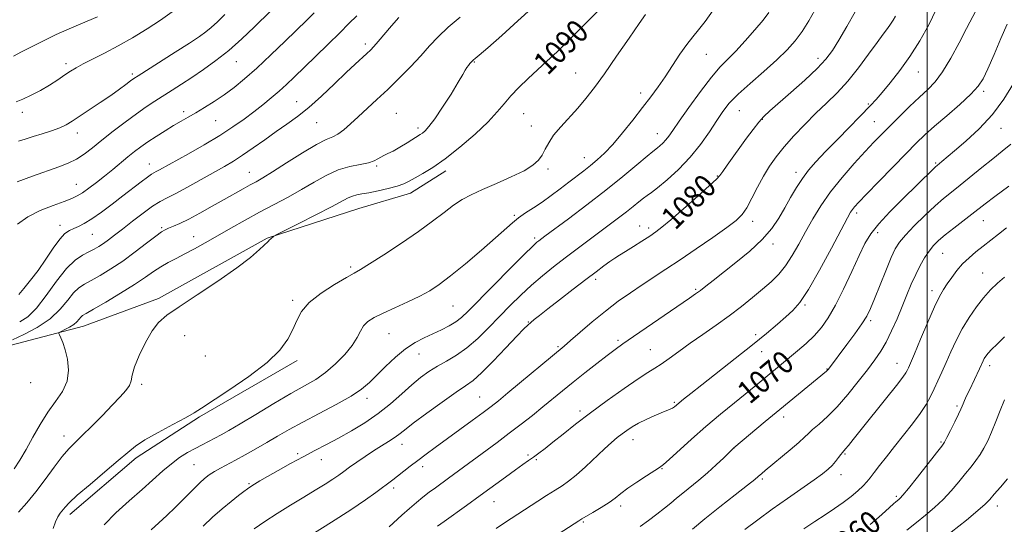
# Model space of a CAD drawing. Extents: x 2097300 to 2100200, y 302300 to 305200.
# Drawn here: x 2098681 to 2099027, y 302676 to 302854 of the extents above; entities that cross this region are included whole.
import ezdxf
from ezdxf.enums import TextEntityAlignment as Align

# ---------------------------------------------------------------- set-up
doc = ezdxf.new("R2010")
doc.units = 0
doc.header["$MEASUREMENT"] = 0
for name, color, linetype, lineweight in [('BREAKLINE DTM HARD', 7, 'Continuous', 0), ('CONTOUR INDEX', 41, 'Continuous', 13), ('CONTOUR INDEX LABEL', 244, 'Continuous', 0), ('CONTOUR INTERMEDIATE', 44, 'Continuous', 0), ('GRID LINE', 7, 'Continuous', 0), ('SPOT ELEVATION DTM', 2, 'Continuous', 13)]:
    doc.layers.add(name, color=color, linetype=linetype, lineweight=lineweight)
doc.styles.add('Style-WORKING', font='WORKING.shx')

msp = doc.modelspace()

# ---------------------------------------------------------------- linework, layer by layer
at = {"layer": 'BREAKLINE DTM HARD'}
for points in [[(2098640.73, 302732.54, 1097.64), (2098675.2, 302738.48, 1093.61), (2098703.28, 302745.88, 1091.26), (2098729.7, 302755.55, 1090.13), (2098767.9, 302776.76, 1090.07), (2098800.11, 302787.25, 1089.05), (2098818.28, 302792.59, 1089.35), (2098830.67, 302800.42, 1089.52)], [(2098698.46, 302679.64, 1087.49), (2098721.8, 302699.63, 1087.57), (2098744.1, 302714.05, 1087.82), (2098778.38, 302733.82, 1087.66)]]:
    msp.add_polyline3d(points, dxfattribs=at)
at = {"layer": 'CONTOUR INDEX', "flags": 128}
for points, elevation in [([(2098680.468, 302680.476), (2098683.318, 302683.732), (2098686.509, 302687.626), (2098689.826, 302692.006), (2098693.017, 302696.351), (2098695.82, 302700.046), (2098698.105, 302702.711), (2098700.272, 302704.897), (2098702.856, 302707.384), (2098706.204, 302710.719), (2098709.918, 302714.501), (2098713.412, 302718.088), (2098716.201, 302720.983), (2098718.205, 302723.241), (2098719.444, 302725.059), (2098720.031, 302726.695), (2098720.449, 302728.658), (2098721.274, 302731.518), (2098722.918, 302735.59), (2098725.117, 302740.157), (2098727.445, 302744.243), (2098729.695, 302747.2), (2098732.547, 302749.685), (2098736.904, 302752.681), (2098743.267, 302756.865), (2098750.525, 302761.695), (2098757.165, 302766.322), (2098762.001, 302770.051), (2098765.154, 302772.801), (2098768.171, 302775.686), (2098768.754, 302776.196), (2098769.094, 302776.474), (2098769.41, 302776.763), (2098769.934, 302777.294), (2098770.204, 302777.498), (2098771.271, 302778.059), (2098779.035, 302781.964), (2098785.046, 302785.008), (2098790.48, 302787.808), (2098796.341, 302790.939), (2098797.862, 302791.616), (2098799.359, 302792.031), (2098801.199, 302792.367), (2098803.674, 302792.792), (2098806.921, 302793.428), (2098810.447, 302794.221), (2098813.606, 302795.071), (2098815.955, 302795.918), (2098817.868, 302796.851), (2098819.924, 302798.001), (2098822.618, 302799.523), (2098826.115, 302801.674), (2098830.498, 302804.739), (2098835.694, 302808.833), (2098841.005, 302813.392), (2098845.574, 302817.681), (2098848.817, 302821.161), (2098851.228, 302824.071), (2098853.567, 302826.842), (2098856.421, 302829.81), (2098859.669, 302832.911), (2098866.284, 302838.987), (2098869.855, 302842.352), (2098874.223, 302846.63), (2098879.614, 302852.073), (2098889.676, 302862.38)], 1090), ([(2098680.117, 302781.739), (2098683.655, 302784.266), (2098688.023, 302786.48), (2098692.572, 302788.325), (2098696.477, 302789.747), (2098699.168, 302790.759), (2098701.079, 302791.644), (2098702.894, 302792.753), (2098705.153, 302794.35), (2098707.81, 302796.361), (2098710.678, 302798.624), (2098713.576, 302800.982), (2098718.93, 302805.395), (2098721.207, 302807.217), (2098723.432, 302808.897), (2098725.911, 302810.635), (2098728.837, 302812.564), (2098731.976, 302814.541), (2098734.979, 302816.359), (2098737.615, 302817.884), (2098740.102, 302819.289), (2098742.771, 302820.822), (2098745.862, 302822.677), (2098749.26, 302824.831), (2098752.755, 302827.206), (2098756.232, 302829.787), (2098759.934, 302832.81), (2098764.194, 302836.573), (2098769.16, 302841.19), (2098774.237, 302846.032), (2098781.869, 302853.415), (2098784.46, 302855.98)], 1100), ([(2098763.353, 302674.676), (2098767.078, 302677.26), (2098771.441, 302680.047), (2098776.138, 302682.937), (2098780.719, 302685.722), (2098784.794, 302688.226), (2098788.234, 302690.38), (2098790.972, 302692.147), (2098793.035, 302693.545), (2098794.817, 302694.814), (2098796.809, 302696.252), (2098799.363, 302698.064), (2098802.299, 302700.089), (2098805.301, 302702.075), (2098808.089, 302703.818), (2098810.535, 302705.312), (2098812.549, 302706.597), (2098814.192, 302707.793), (2098816.151, 302709.335), (2098819.267, 302711.736), (2098824.023, 302715.263), (2098829.477, 302719.209), (2098834.329, 302722.622), (2098837.686, 302724.894), (2098840.275, 302726.793), (2098843.231, 302729.432), (2098847.319, 302733.533), (2098851.839, 302738.25), (2098855.724, 302742.343), (2098858.192, 302744.897), (2098859.608, 302746.274), (2098860.619, 302747.157), (2098861.835, 302748.168), (2098863.693, 302749.667), (2098866.592, 302751.953), (2098870.723, 302755.168), (2098875.455, 302758.822), (2098879.95, 302762.27), (2098883.547, 302765.003), (2098886.289, 302767.045), (2098888.396, 302768.557), (2098890.118, 302769.72), (2098891.83, 302770.812), (2098893.937, 302772.131), (2098896.688, 302773.871), (2098899.697, 302775.792), (2098902.42, 302777.549), (2098904.549, 302778.974), (2098906.721, 302780.614), (2098909.809, 302783.191), (2098914.322, 302787.114), (2098919.314, 302791.526), (2098923.475, 302795.256), (2098925.875, 302797.487), (2098927.101, 302798.824), (2098928.12, 302800.227), (2098929.696, 302802.444), (2098936.511, 302811.953), (2098938.775, 302815.041), (2098940.799, 302817.631), (2098942.587, 302819.623), (2098944.665, 302821.578), (2098952.036, 302828.016), (2098956.924, 302832.38), (2098961.295, 302836.47), (2098964.396, 302839.73), (2098966.697, 302842.751), (2098968.976, 302846.412), (2098971.775, 302851.245), (2098974.681, 302856.395)], 1080), ([(2098868.584, 302671.71), (2098877.512, 302677.493), (2098878.521, 302678.11), (2098882.455, 302680.389), (2098885.354, 302682.113), (2098888.109, 302683.874), (2098890.298, 302685.468), (2098892.301, 302687.054), (2098894.705, 302688.883), (2098897.867, 302691.085), (2098901.239, 302693.318), (2098905.815, 302696.242), (2098907.223, 302697.277), (2098909.252, 302699.033), (2098917.107, 302706.116), (2098922.173, 302710.571), (2098927.347, 302714.953), (2098932.225, 302718.974), (2098939.696, 302725.069), (2098951.595, 302734.866), (2098954.448, 302737.234), (2098957.408, 302739.811), (2098960.237, 302742.518), (2098962.779, 302745.369), (2098965.204, 302748.767), (2098967.766, 302753.207), (2098970.615, 302758.924), (2098973.498, 302765.106), (2098976.059, 302770.679), (2098978.116, 302774.896), (2098980.183, 302778.313), (2098982.948, 302781.814), (2098986.842, 302786.017), (2098991.275, 302790.49), (2099002.14, 302801.089), (2099002.977, 302801.874), (2099003.543, 302802.37), (2099005.157, 302803.698), (2099009.625, 302807.442), (2099013.604, 302810.858), (2099018.275, 302815.211), (2099022.939, 302820.255), (2099027.016, 302825.709), (2099030.405, 302831.159)], 1070), ([(2098979.996, 302676.178), (2098983.017, 302678.785), (2098985.338, 302680.845), (2098988.213, 302683.456), (2098989.024, 302684.171), (2098990.005, 302684.97), (2098990.478, 302685.386), (2098991.436, 302686.447), (2098993.379, 302688.805), (2098996.554, 302692.785), (2099003.292, 302701.329), (2099005.112, 302703.663), (2099006.088, 302705.087), (2099006.943, 302706.691), (2099008.212, 302709.247), (2099009.687, 302712.263), (2099010.973, 302714.93), (2099011.783, 302716.657), (2099012.258, 302717.724), (2099012.645, 302718.627), (2099013.158, 302719.793), (2099013.873, 302721.367), (2099014.83, 302723.423), (2099018.371, 302730.905), (2099019.656, 302733.692), (2099020.093, 302734.547), (2099020.606, 302735.364), (2099021.394, 302736.35), (2099022.665, 302737.704), (2099024.584, 302739.595), (2099027.136, 302742.084)], 1060)]:
    msp.add_lwpolyline(points, dxfattribs=dict(at, elevation=elevation))
at = {"layer": 'CONTOUR INTERMEDIATE', "flags": 128}
for points, elevation in [([(2098680.009, 302796.609), (2098685.378, 302798.559), (2098694.616, 302801.861), (2098697.934, 302803.174), (2098700.788, 302804.602), (2098703.521, 302806.383), (2098706.422, 302808.595), (2098709.77, 302811.272), (2098713.717, 302814.379), (2098717.922, 302817.603), (2098721.92, 302820.558), (2098725.37, 302822.966), (2098728.423, 302824.974), (2098734.416, 302828.773), (2098737.731, 302830.9), (2098741.401, 302833.3), (2098745.484, 302836.052), (2098749.876, 302839.209), (2098754.43, 302842.82), (2098758.987, 302846.857), (2098763.325, 302850.99), (2098775.078, 302862.538)], 1102), ([(2098678.841, 302695.742), (2098680.875, 302698.804), (2098683.109, 302702.509), (2098685.505, 302706.812), (2098688.05, 302711.346), (2098690.74, 302715.658), (2098693.492, 302719.437), (2098695.911, 302722.919), (2098697.524, 302726.481), (2098698.009, 302730.356), (2098697.647, 302734.213), (2098696.874, 302737.576), (2098696.065, 302740.076), (2098695.359, 302741.765), (2098694.838, 302742.796), (2098694.594, 302743.344), (2098694.756, 302743.665), (2098695.463, 302744.034), (2098696.766, 302744.662), (2098698.365, 302745.509), (2098699.874, 302746.47), (2098700.993, 302747.444), (2098701.77, 302748.334), (2098702.342, 302749.042), (2098702.939, 302749.573), (2098704.176, 302750.333), (2098706.764, 302751.824), (2098711.099, 302754.362), (2098716.326, 302757.491), (2098721.277, 302760.568), (2098725.067, 302763.085), (2098727.946, 302765.08), (2098730.445, 302766.729), (2098733.021, 302768.203), (2098735.815, 302769.656), (2098738.891, 302771.239), (2098742.31, 302773.079), (2098746.124, 302775.205), (2098750.38, 302777.623), (2098755.086, 302780.312), (2098760.094, 302783.144), (2098765.216, 302785.965), (2098775.214, 302791.265), (2098779.935, 302793.865), (2098784.405, 302796.478), (2098788.681, 302798.878), (2098792.841, 302800.78), (2098796.894, 302801.998), (2098800.565, 302802.742), (2098803.505, 302803.32), (2098805.492, 302803.976), (2098806.8, 302804.677), (2098807.828, 302805.325), (2098808.935, 302805.876), (2098810.334, 302806.505), (2098812.197, 302807.44), (2098814.588, 302808.811), (2098817.121, 302810.355), (2098821.732, 302813.203), (2098822.516, 302813.748), (2098823.448, 302814.534), (2098824.791, 302816.018), (2098826.795, 302818.697), (2098829.556, 302822.8), (2098832.549, 302827.473), (2098835.094, 302831.591), (2098836.694, 302834.304), (2098837.568, 302835.864), (2098838.116, 302836.799), (2098838.659, 302837.542), (2098839.194, 302838.162), (2098840.187, 302839.201), (2098840.481, 302839.456), (2098841.036, 302839.907), (2098842.46, 302841.117), (2098845.463, 302843.74), (2098850.374, 302848.093), (2098856.02, 302853.135), (2098860.85, 302857.486)], 1092), ([(2098810.759, 302675.292), (2098815.293, 302679.456), (2098817.925, 302681.81), (2098820.384, 302683.912), (2098822.676, 302685.769), (2098824.877, 302687.467), (2098827.065, 302689.091), (2098831.706, 302692.462), (2098848.733, 302704.995), (2098853.027, 302708.21), (2098857.197, 302711.407), (2098861.16, 302714.516), (2098864.865, 302717.483), (2098871.758, 302723.113), (2098875.483, 302726.136), (2098879.648, 302729.46), (2098883.832, 302732.752), (2098887.472, 302735.574), (2098890.269, 302737.685), (2098892.991, 302739.64), (2098896.671, 302742.191), (2098916.433, 302755.713), (2098918.574, 302757.207), (2098920.242, 302758.442), (2098922.165, 302759.942), (2098924.721, 302761.959), (2098932.712, 302768.194), (2098937.598, 302772.197), (2098942.02, 302776.286), (2098945.352, 302780.149), (2098947.829, 302783.822), (2098949.899, 302787.43), (2098951.936, 302791.049), (2098954.008, 302794.556), (2098956.109, 302797.78), (2098958.297, 302800.668), (2098960.892, 302803.642), (2098964.284, 302807.242), (2098968.642, 302811.765), (2098980.019, 302823.448), (2098982.038, 302825.593), (2098984.151, 302827.992), (2098986.98, 302831.374), (2098990.366, 302835.69), (2098993.953, 302840.696), (2098997.415, 302846.138), (2099000.54, 302851.729), (2099003.146, 302857.169)], 1076), ([(2098678.348, 302741.057), (2098682.306, 302742.891), (2098687.026, 302745.429), (2098691.534, 302748.475), (2098695.067, 302751.794), (2098697.722, 302754.98), (2098699.806, 302757.587), (2098701.64, 302759.333), (2098703.577, 302760.587), (2098705.981, 302761.884), (2098709.122, 302763.661), (2098712.891, 302765.971), (2098717.084, 302768.772), (2098721.445, 302771.94), (2098725.496, 302775.025), (2098728.707, 302777.494), (2098730.739, 302778.978), (2098732.035, 302779.762), (2098733.231, 302780.293), (2098734.877, 302780.972), (2098737.191, 302781.996), (2098740.306, 302783.515), (2098744.243, 302785.598), (2098748.581, 302787.991), (2098752.784, 302790.359), (2098759.437, 302794.141), (2098761.894, 302795.518), (2098763.965, 302796.655), (2098766.318, 302798.002), (2098769.743, 302800.1), (2098774.691, 302803.243), (2098780.262, 302806.752), (2098785.215, 302809.701), (2098788.638, 302811.442), (2098790.92, 302812.428), (2098792.776, 302813.388), (2098794.81, 302814.907), (2098797.172, 302816.991), (2098799.899, 302819.5), (2098806.491, 302825.496), (2098810.279, 302829.057), (2098814.293, 302832.999), (2098818.267, 302837.065), (2098821.895, 302840.933), (2098825.012, 302844.383), (2098828.028, 302847.61), (2098831.497, 302850.913), (2098835.764, 302854.471)], 1094), ([(2098678.649, 302840.757), (2098681.447, 302842.253), (2098685.006, 302844.103), (2098689.172, 302846.191), (2098693.685, 302848.341), (2098698.241, 302850.378), (2098702.36, 302852.137), (2098708.232, 302854.589)], 1108), ([(2098679.6, 302824.696), (2098681.938, 302825.691), (2098684.929, 302827.045), (2098688.188, 302828.704), (2098691.368, 302830.586), (2098694.27, 302832.49), (2098696.738, 302834.185), (2098698.728, 302835.528), (2098700.672, 302836.716), (2098703.118, 302838.036), (2098710.671, 302841.831), (2098715.445, 302844.356), (2098720.552, 302847.261), (2098725.642, 302850.362), (2098730.345, 302853.436), (2098734.443, 302856.363)], 1106), ([(2098680.431, 302810.857), (2098682.766, 302811.629), (2098685.568, 302812.517), (2098688.772, 302813.501), (2098692.033, 302814.541), (2098694.931, 302815.592), (2098697.222, 302816.656), (2098699.344, 302817.92), (2098709.173, 302824.456), (2098712.865, 302826.972), (2098715.897, 302829.127), (2098718.204, 302830.835), (2098719.833, 302832.067), (2098720.984, 302832.905), (2098722.473, 302833.889), (2098735.516, 302842.176), (2098740.553, 302845.394), (2098744.023, 302847.653), (2098746.328, 302849.28), (2098748.229, 302850.845), (2098750.379, 302852.839), (2098752.997, 302855.429)], 1104), ([(2098680.551, 302756.957), (2098682.33, 302759.128), (2098684.649, 302761.991), (2098687.282, 302765.477), (2098690.008, 302769.422), (2098692.62, 302773.284), (2098694.916, 302776.427), (2098696.764, 302778.401), (2098698.324, 302779.498), (2098699.829, 302780.196), (2098701.507, 302780.936), (2098703.569, 302782.001), (2098706.223, 302783.635), (2098709.579, 302785.983), (2098713.349, 302788.787), (2098717.149, 302791.69), (2098723.562, 302796.615), (2098725.765, 302798.269), (2098727.149, 302799.242), (2098728.041, 302799.781), (2098728.868, 302800.217), (2098730.064, 302800.863), (2098740.163, 302806.468), (2098745.76, 302809.648), (2098751.233, 302812.905), (2098755.86, 302815.893), (2098759.731, 302818.623), (2098763.14, 302821.195), (2098766.327, 302823.692), (2098769.316, 302826.12), (2098772.075, 302828.47), (2098774.651, 302830.792), (2098777.39, 302833.38), (2098784.863, 302840.614), (2098789.328, 302844.966), (2098793.416, 302848.996), (2098796.651, 302852.241), (2098799.416, 302854.994)], 1098), ([(2098680.837, 302747.398), (2098683.723, 302749.16), (2098686.772, 302752.17), (2098690.202, 302756.644), (2098693.806, 302761.689), (2098697.271, 302766.133), (2098700.34, 302769.093), (2098702.977, 302770.842), (2098705.198, 302771.944), (2098707.049, 302772.883), (2098708.682, 302773.836), (2098710.281, 302774.904), (2098712.038, 302776.194), (2098714.182, 302777.847), (2098716.957, 302780.014), (2098720.459, 302782.73), (2098724.213, 302785.569), (2098727.597, 302787.991), (2098730.23, 302789.646), (2098732.671, 302790.952), (2098735.72, 302792.521), (2098739.901, 302794.778), (2098744.662, 302797.413), (2098752.847, 302801.995), (2098756.018, 302803.861), (2098759.258, 302805.944), (2098762.987, 302808.534), (2098767.021, 302811.421), (2098771.026, 302814.269), (2098774.776, 302816.874), (2098778.49, 302819.558), (2098782.5, 302822.769), (2098786.988, 302826.77), (2098791.557, 302831.07), (2098795.659, 302834.989), (2098798.87, 302837.999), (2098802.964, 302841.729), (2098804.236, 302842.934), (2098805.433, 302844.192), (2098806.96, 302845.948), (2098811.615, 302851.478), (2098814.154, 302854.418)], 1096), ([(2098692.621, 302674.751), (2098693.411, 302677.098), (2098694.22, 302678.826), (2098695.064, 302680.083), (2098696.783, 302682.206), (2098698.294, 302683.809), (2098701.112, 302686.414), (2098705.6, 302690.273), (2098710.821, 302694.669), (2098715.516, 302698.642), (2098718.831, 302701.509), (2098721.547, 302703.685), (2098724.851, 302705.859), (2098729.522, 302708.515), (2098734.719, 302711.311), (2098739.193, 302713.7), (2098742.166, 302715.374), (2098744.739, 302716.989), (2098754.428, 302723.35), (2098761.438, 302728.174), (2098767.836, 302733.098), (2098772.329, 302737.467), (2098775.154, 302741.28), (2098776.931, 302744.701), (2098778.3, 302747.89), (2098779.977, 302750.999), (2098782.695, 302754.181), (2098786.867, 302757.485), (2098791.614, 302760.569), (2098795.735, 302762.991), (2098798.456, 302764.528), (2098800.72, 302765.833), (2098803.9, 302767.779), (2098808.94, 302770.979), (2098815.071, 302774.993), (2098821.099, 302779.124), (2098826.081, 302782.789), (2098830.081, 302785.871), (2098833.419, 302788.372), (2098836.447, 302790.347), (2098839.66, 302792.075), (2098843.588, 302793.888), (2098848.51, 302796.022), (2098853.714, 302798.319), (2098858.235, 302800.522), (2098861.351, 302802.451), (2098863.308, 302804.221), (2098864.588, 302806.024), (2098865.655, 302808.031), (2098866.886, 302810.322), (2098868.637, 302812.961), (2098871.136, 302815.97), (2098877.145, 302822.55), (2098879.99, 302825.909), (2098882.948, 302829.737), (2098886.466, 302834.594), (2098890.768, 302840.719), (2098895.166, 302847.069), (2098898.748, 302852.283), (2098900.941, 302855.449)], 1088), ([(2098710.535, 302676.046), (2098714.605, 302680.252), (2098719.309, 302684.509), (2098723.907, 302688.513), (2098731.157, 302695.011), (2098734.174, 302697.538), (2098737.087, 302699.649), (2098739.9, 302701.413), (2098742.564, 302702.906), (2098745.044, 302704.202), (2098749.521, 302706.469), (2098751.683, 302707.629), (2098754.404, 302709.185), (2098758.357, 302711.526), (2098763.915, 302714.859), (2098770.255, 302718.642), (2098776.253, 302722.148), (2098781.063, 302724.867), (2098784.946, 302727.158), (2098788.439, 302729.598), (2098791.926, 302732.598), (2098795.168, 302735.904), (2098797.775, 302739.098), (2098799.499, 302741.84), (2098800.681, 302744.107), (2098801.808, 302745.956), (2098803.326, 302747.477), (2098805.52, 302748.892), (2098808.635, 302750.457), (2098812.753, 302752.347), (2098817.308, 302754.414), (2098821.569, 302756.43), (2098825.07, 302758.304), (2098828.399, 302760.479), (2098832.408, 302763.536), (2098837.621, 302767.798), (2098843.258, 302772.564), (2098848.211, 302776.876), (2098854.112, 302782.22), (2098856.247, 302783.961), (2098858.692, 302785.651), (2098861.489, 302787.455), (2098864.535, 302789.471), (2098867.719, 302791.752), (2098870.901, 302794.152), (2098873.931, 302796.476), (2098879.241, 302800.511), (2098881.633, 302802.374), (2098883.979, 302804.313), (2098886.487, 302806.647), (2098889.394, 302809.737), (2098892.828, 302813.78), (2098896.471, 302818.311), (2098899.896, 302822.701), (2098902.797, 302826.496), (2098905.342, 302829.956), (2098907.817, 302833.516), (2098913.043, 302841.42), (2098915.451, 302844.897), (2098917.534, 302847.585), (2098919.555, 302850.018), (2098921.873, 302852.937), (2098924.741, 302856.91)], 1086), ([(2098727.064, 302674.27), (2098729.767, 302676.707), (2098732.635, 302679.371), (2098735.49, 302682.123), (2098738.132, 302684.749), (2098742.385, 302689.084), (2098744.158, 302690.814), (2098745.835, 302692.299), (2098747.53, 302693.602), (2098749.351, 302694.792), (2098751.413, 302695.951), (2098756.728, 302698.736), (2098760.153, 302700.61), (2098763.913, 302702.734), (2098767.746, 302704.952), (2098771.515, 302707.165), (2098775.567, 302709.498), (2098780.374, 302712.131), (2098786.158, 302715.158), (2098792.16, 302718.312), (2098797.371, 302721.241), (2098801.089, 302723.719), (2098803.833, 302726.033), (2098806.427, 302728.598), (2098809.507, 302731.68), (2098812.966, 302734.932), (2098816.51, 302737.86), (2098819.9, 302740.096), (2098823.116, 302741.784), (2098826.194, 302743.195), (2098829.142, 302744.56), (2098831.857, 302745.936), (2098834.207, 302747.338), (2098836.228, 302748.889), (2098838.607, 302751.154), (2098847.466, 302760.166), (2098853.325, 302766.09), (2098858.301, 302771.085), (2098861.299, 302774.039), (2098862.733, 302775.38), (2098863.395, 302775.919), (2098865.564, 302777.536), (2098873.801, 302783.641), (2098880.27, 302788.504), (2098886.988, 302793.687), (2098893.018, 302798.531), (2098897.941, 302802.62), (2098901.466, 302805.596), (2098903.465, 302807.261), (2098905.111, 302808.564), (2098905.973, 302809.279), (2098907.016, 302810.231), (2098908.078, 302811.339), (2098909.108, 302812.64), (2098910.502, 302814.626), (2098912.769, 302817.904), (2098916.203, 302822.779), (2098920.239, 302828.336), (2098924.095, 302833.355), (2098927.21, 302836.971), (2098929.903, 302839.741), (2098932.712, 302842.576), (2098935.993, 302846.123), (2098939.374, 302849.975), (2098942.301, 302853.463), (2098944.361, 302856.076)], 1084), ([(2098745.368, 302675.55), (2098748.677, 302678.733), (2098752.053, 302681.699), (2098755.198, 302684.277), (2098757.792, 302686.317), (2098759.626, 302687.738), (2098760.944, 302688.724), (2098762.102, 302689.526), (2098763.449, 302690.384), (2098765.31, 302691.496), (2098768.004, 302693.049), (2098771.708, 302695.148), (2098776.042, 302697.565), (2098780.486, 302699.988), (2098784.653, 302702.194), (2098788.698, 302704.308), (2098792.91, 302706.544), (2098797.483, 302709.08), (2098802.238, 302711.947), (2098806.905, 302715.143), (2098811.25, 302718.611), (2098815.201, 302722.079), (2098818.727, 302725.223), (2098821.842, 302727.802), (2098824.758, 302729.925), (2098827.733, 302731.786), (2098830.973, 302733.596), (2098834.462, 302735.635), (2098838.13, 302738.202), (2098841.91, 302741.49), (2098845.74, 302745.281), (2098849.56, 302749.25), (2098853.33, 302753.125), (2098857.076, 302756.824), (2098860.848, 302760.315), (2098864.688, 302763.589), (2098868.628, 302766.731), (2098872.693, 302769.847), (2098876.875, 302773.003), (2098891.478, 302783.911), (2098894.201, 302786.01), (2098896.59, 302787.925), (2098898.618, 302789.579), (2098900.249, 302790.869), (2098901.549, 302791.803), (2098903.003, 302792.832), (2098905.199, 302794.517), (2098908.523, 302797.277), (2098912.548, 302800.947), (2098916.645, 302805.223), (2098920.292, 302809.781), (2098923.393, 302814.231), (2098925.965, 302818.168), (2098928.125, 302821.354), (2098930.416, 302824.22), (2098933.488, 302827.369), (2098937.737, 302831.212), (2098942.558, 302835.416), (2098947.096, 302839.459), (2098950.701, 302842.97), (2098953.547, 302846.186), (2098956.013, 302849.495), (2098958.376, 302853.155), (2098960.493, 302856.921)], 1082), ([(2098783.208, 302672.361), (2098790.455, 302676.943), (2098797.275, 302681.355), (2098802.449, 302684.858), (2098806.084, 302687.455), (2098812.063, 302691.881), (2098813.73, 302693.143), (2098818.194, 302696.629), (2098820.867, 302698.687), (2098823.751, 302700.847), (2098827.011, 302703.24), (2098839.933, 302712.666), (2098843.846, 302715.545), (2098846.671, 302717.666), (2098849.202, 302719.662), (2098852.536, 302722.4), (2098872.291, 302738.847), (2098874.539, 302740.786), (2098877.942, 302743.749), (2098882.233, 302747.414), (2098886.853, 302751.189), (2098891.343, 302754.601), (2098895.636, 302757.642), (2098899.764, 302760.423), (2098908.125, 302765.905), (2098913.069, 302769.187), (2098918.809, 302773.077), (2098924.606, 302777.078), (2098929.496, 302780.533), (2098932.791, 302783.023), (2098934.919, 302785.084), (2098936.589, 302787.494), (2098938.377, 302790.805), (2098940.335, 302794.686), (2098942.388, 302798.583), (2098944.507, 302802.091), (2098946.866, 302805.405), (2098949.689, 302808.87), (2098953.113, 302812.722), (2098956.93, 302816.763), (2098960.846, 302820.685), (2098964.635, 302824.304), (2098968.338, 302827.925), (2098972.064, 302831.973), (2098975.844, 302836.68), (2098979.403, 302841.485), (2098982.388, 302845.63), (2098984.547, 302848.562), (2098986.042, 302850.541), (2098987.134, 302852.034), (2098988.045, 302853.434), (2098988.829, 302854.857)], 1078), ([(2098827.828, 302675.529), (2098830.097, 302677.188), (2098838.028, 302682.877), (2098842.806, 302686.326), (2098851.681, 302692.822), (2098855.187, 302695.371), (2098857.814, 302697.226), (2098859.821, 302698.608), (2098861.571, 302699.83), (2098863.409, 302701.182), (2098865.596, 302702.867), (2098868.372, 302705.064), (2098871.939, 302707.912), (2098876.34, 302711.379), (2098881.578, 302715.391), (2098887.51, 302719.779), (2098893.395, 302723.999), (2098898.345, 302727.412), (2098901.76, 302729.604), (2098904.188, 302731.061), (2098906.465, 302732.495), (2098909.277, 302734.473), (2098912.706, 302736.982), (2098916.685, 302739.867), (2098921.113, 302742.985), (2098925.756, 302746.238), (2098930.349, 302749.542), (2098934.659, 302752.811), (2098938.591, 302755.945), (2098942.085, 302758.844), (2098945.114, 302761.48), (2098947.782, 302764.118), (2098950.226, 302767.099), (2098952.573, 302770.673), (2098954.896, 302774.731), (2098957.26, 302779.078), (2098959.757, 302783.561), (2098962.592, 302788.203), (2098966.002, 302793.075), (2098970.081, 302798.151), (2098974.359, 302803.04), (2098978.229, 302807.259), (2098981.283, 302810.51), (2098983.916, 302813.236), (2098986.729, 302816.066), (2098990.135, 302819.437), (2098993.823, 302823.028), (2098997.297, 302826.329), (2099000.205, 302829.047), (2099002.777, 302831.764), (2099005.388, 302835.283), (2099008.287, 302840.103), (2099011.23, 302845.512), (2099013.846, 302850.499), (2099017.267, 302856.938)], 1074), ([(2098848.442, 302674.735), (2098851.348, 302676.693), (2098853.683, 302678.241), (2098863.018, 302684.32), (2098866.133, 302686.333), (2098869.117, 302688.23), (2098871.603, 302689.787), (2098873.911, 302691.362), (2098876.532, 302693.46), (2098879.786, 302696.393), (2098886.512, 302702.746), (2098889.025, 302705.025), (2098890.983, 302706.681), (2098892.672, 302708.006), (2098894.361, 302709.252), (2098896.245, 302710.5), (2098898.499, 302711.786), (2098901.199, 302713.12), (2098904.008, 302714.386), (2098906.489, 302715.441), (2098909.557, 302716.698), (2098910.424, 302717.105), (2098911.109, 302717.531), (2098911.835, 302718.097), (2098912.828, 302718.923), (2098914.353, 302720.17), (2098916.828, 302722.15), (2098920.705, 302725.217), (2098932.477, 302734.491), (2098938.515, 302739.299), (2098943.462, 302743.318), (2098947.331, 302746.539), (2098950.348, 302749.111), (2098952.801, 302751.342), (2098955.228, 302754.179), (2098958.23, 302758.728), (2098962.151, 302765.586), (2098966.319, 302773.296), (2098971.937, 302783.909), (2098973.042, 302785.887), (2098973.7, 302786.871), (2098974.49, 302787.83), (2098975.969, 302789.434), (2098978.695, 302792.279), (2098982.952, 302796.678), (2098987.942, 302801.809), (2098992.596, 302806.566), (2098996.168, 302810.163), (2098999.212, 302813.08), (2099002.603, 302816.121), (2099006.914, 302819.839), (2099011.497, 302823.819), (2099015.399, 302827.395), (2099017.96, 302830.176), (2099019.676, 302832.846), (2099021.337, 302836.362), (2099023.516, 302841.326), (2099025.934, 302846.937), (2099028.099, 302852.044)], 1072), ([(2098899.096, 302675.505), (2098902.004, 302677.598), (2098904.961, 302679.785), (2098907.648, 302681.852), (2098909.862, 302683.657), (2098911.871, 302685.356), (2098914.056, 302687.181), (2098919.686, 302691.733), (2098922.798, 302694.373), (2098925.807, 302697.115), (2098928.432, 302699.636), (2098931.999, 302703.162), (2098943.067, 302712.365), (2098948.157, 302716.579), (2098964.573, 302730.058), (2098964.953, 302730.419), (2098965.282, 302730.8), (2098971.788, 302739.441), (2098974.568, 302743.205), (2098977.02, 302746.679), (2098978.733, 302749.416), (2098980.041, 302752.036), (2098981.462, 302755.428), (2098985.467, 302765.367), (2098987.361, 302769.955), (2098988.798, 302773.108), (2098990.238, 302775.428), (2098992.319, 302777.867), (2098995.458, 302781.109), (2098999.18, 302784.749), (2099002.787, 302788.115), (2099005.791, 302790.739), (2099008.531, 302792.977), (2099011.555, 302795.392), (2099019.249, 302801.645), (2099023.102, 302804.744), (2099026.428, 302807.368), (2099029.394, 302809.807)], 1068), ([(2098917.409, 302674.463), (2098921.779, 302678.124), (2098927.084, 302682.382), (2098932.454, 302686.595), (2098936.806, 302689.989), (2098939.364, 302692.012), (2098940.566, 302693.005), (2098941.817, 302694.11), (2098942.994, 302695.103), (2098951.791, 302702.378), (2098954.869, 302704.998), (2098956.851, 302706.801), (2098958.218, 302708.125), (2098959.721, 302709.516), (2098961.957, 302711.445), (2098964.892, 302714.089), (2098968.335, 302717.552), (2098972.068, 302721.817), (2098975.751, 302726.37), (2098979.017, 302730.578), (2098981.609, 302734.009), (2098983.705, 302737.053), (2098985.591, 302740.299), (2098987.494, 302744.18), (2098989.391, 302748.479), (2098991.2, 302752.819), (2098992.862, 302756.888), (2098994.426, 302760.632), (2098995.964, 302764.062), (2098997.532, 302767.176), (2098999.107, 302769.926), (2099000.651, 302772.254), (2099002.182, 302774.167), (2099003.955, 302775.941), (2099006.283, 302777.921), (2099009.329, 302780.326), (2099015.667, 302785.192), (2099020.432, 302788.895), (2099023.789, 302791.441), (2099028.713, 302795.134)], 1066), ([(2098935.919, 302674.346), (2098940.417, 302677.741), (2098945.536, 302681.497), (2098950.928, 302685.32), (2098960.289, 302691.842), (2098963.238, 302693.984), (2098965.177, 302695.553), (2098966.566, 302696.911), (2098967.778, 302698.325), (2098968.833, 302699.685), (2098969.66, 302700.783), (2098970.237, 302701.499), (2098971.322, 302702.751), (2098972.273, 302703.926), (2098973.951, 302706.024), (2098976.766, 302709.52), (2098985.398, 302720.181), (2098989.215, 302724.961), (2098991.485, 302727.927), (2098992.537, 302729.467), (2098992.989, 302730.314), (2098993.407, 302731.204), (2098994.146, 302732.888), (2098995.509, 302736.122), (2098997.656, 302741.29), (2099000.183, 302747.293), (2099002.542, 302752.665), (2099004.332, 302756.32), (2099005.734, 302758.72), (2099007.074, 302760.708), (2099008.624, 302762.947), (2099010.426, 302765.381), (2099012.466, 302767.769), (2099014.725, 302769.935), (2099017.158, 302771.951), (2099019.713, 302773.952), (2099025.075, 302778.219), (2099027.901, 302780.44)], 1064), ([(2098956.634, 302674.613), (2098960.475, 302677.18), (2098964.092, 302679.559), (2098967.436, 302681.785), (2098970.497, 302683.929), (2098973.247, 302686.03), (2098975.602, 302688), (2098977.459, 302689.719), (2098978.802, 302691.15), (2098979.956, 302692.584), (2098981.325, 302694.397), (2098983.236, 302696.879), (2098985.675, 302699.987), (2098988.548, 302703.593), (2098991.712, 302707.537), (2098994.838, 302711.519), (2098997.552, 302715.206), (2098999.587, 302718.363), (2099001.119, 302721.15), (2099002.433, 302723.823), (2099003.77, 302726.615), (2099005.192, 302729.655), (2099006.715, 302733.045), (2099008.365, 302736.837), (2099010.205, 302740.883), (2099012.311, 302744.982), (2099014.714, 302748.943), (2099017.288, 302752.617), (2099019.866, 302755.864), (2099022.328, 302758.597), (2099024.748, 302760.951), (2099027.245, 302763.114)], 1062), ([(2098992.819, 302674.176), (2098996.194, 302676.818), (2098999.465, 302679.423), (2099002.605, 302682.089), (2099005.608, 302684.944), (2099008.456, 302688.042), (2099011.087, 302691.172), (2099013.428, 302694.05), (2099015.43, 302696.483), (2099017.14, 302698.622), (2099018.63, 302700.708), (2099019.976, 302702.965), (2099021.278, 302705.563), (2099022.638, 302708.661), (2099024.126, 302712.32), (2099025.668, 302716.224), (2099027.16, 302719.963)], 1058), ([(2099008.451, 302673.46), (2099013.774, 302677.732), (2099017.838, 302681.083), (2099020.359, 302683.3), (2099021.977, 302684.945), (2099023.564, 302686.771), (2099025.747, 302689.303), (2099028.191, 302692.158)], 1056)]:
    msp.add_lwpolyline(points, dxfattribs=dict(at, elevation=elevation))
at = {"layer": 'GRID LINE', "flags": 128}
msp.add_lwpolyline([(2099000, 302500), (2099000, 305000)], dxfattribs=at)
at = {"layer": 'SPOT ELEVATION DTM'}
for p in [(2098802.45, 302845.1, 1096.4), (2098922.34, 302841.46, 1085.1), (2098961.61, 302840.01, 1080.5), (2098697.09, 302838.09, 1106.4), (2098757.09, 302838.86, 1101.2), (2098840.75, 302838.75, 1091.9), (2098720.46, 302834.52, 1104.3), (2098876.38, 302834.83, 1088.9), (2098996.92, 302835.21, 1075.2), (2098899.24, 302827.85, 1086.5), (2099019.81, 302828.41, 1071.7), (2098778.23, 302824.76, 1096.8), (2098979.25, 302823.98, 1076.2), (2098681.82, 302821, 1105.7), (2098738.54, 302821.22, 1100.4), (2098813.28, 302820.73, 1092.9), (2098858.11, 302820.55, 1089.1), (2098933.96, 302821.57, 1081.1), (2098749.79, 302818.09, 1099.1), (2098785.31, 302817.41, 1095.1), (2098820.92, 302815.55, 1092.4), (2098860.78, 302816.23, 1088.7), (2098942.02, 302818.52, 1079.9), (2098981.45, 302817.75, 1074.9), (2098701.14, 302813.75, 1103.4), (2098905.08, 302813.48, 1084.7), (2099025.97, 302815.44, 1069.2), (2098879.48, 302805.14, 1086.7), (2098726.47, 302802.91, 1098.7), (2098806.4, 302802.18, 1091.8), (2099002.93, 302803.22, 1070.2), (2098761.59, 302799.93, 1094.8), (2098866.63, 302801.17, 1087.7), (2098926.21, 302798.65, 1080.1), (2098953.9, 302799.92, 1076.5), (2098700.79, 302795.73, 1100.81), (2098854.81, 302784.78, 1086.2), (2098975.24, 302785.63, 1071.6), (2098695.02, 302781.36, 1098.6), (2098898.89, 302781.02, 1080.7), (2098938.6, 302782.75, 1077.5), (2099019.7, 302782.91, 1065.2), (2098706.38, 302778.15, 1097.1), (2098730.82, 302780.44, 1094.2), (2098902.09, 302780.37, 1080.4), (2098982.63, 302778.72, 1069.5), (2098742.08, 302777.35, 1092.8), (2098862, 302776.83, 1084.3), (2098945.77, 302774.76, 1075.5), (2099005.42, 302771.5, 1065.1), (2098797.3, 302766.72, 1088.28), (2099019.51, 302764.56, 1062.79), (2098883.38, 302762.31, 1079.6), (2098918.62, 302758.78, 1076.2), (2099001.69, 302758.31, 1064.47), (2098776.86, 302754.95, 1088.3), (2098957.08, 302753.34, 1071.8), (2098833.29, 302752.95, 1085.1), (2098859.7, 302747.33, 1080.1), (2098980.09, 302747.78, 1067.7), (2098810.67, 302743.19, 1085.1), (2098939.7, 302742.91, 1072.4), (2098738.82, 302742.58, 1089.8), (2098891.25, 302740.86, 1076.3), (2098821.3, 302736.11, 1083.2), (2098870.15, 302738.61, 1078.2), (2098902.61, 302737.64, 1074.9), (2098941.82, 302736.88, 1071.3), (2098746.17, 302735.43, 1089.2), (2098989.4, 302732.78, 1064.76), (2098964.75, 302730.82, 1068.08), (2099022, 302731.99, 1059.51), (2098684.66, 302726.06, 1093.4), (2098723.73, 302725.37, 1089.7), (2098803.03, 302720.51, 1083.5), (2098842.64, 302720.98, 1078.9), (2098911.09, 302719.11, 1072.2), (2098877.85, 302716.01, 1074.4), (2099010.53, 302717.79, 1060.25), (2098949.54, 302713.97, 1067.51), (2098696.4, 302707.27, 1090.6), (2098896.59, 302705.94, 1071.36), (2099004.89, 302705.18, 1060.18), (2098815.25, 302704.31, 1079.35), (2098932.1, 302703.09, 1067.98), (2098778.61, 302701.06, 1082.31), (2098786.97, 302699, 1081.27), (2098859.63, 302700.63, 1074.26), (2098862.57, 302698.93, 1073.83), (2098971.1, 302700.88, 1063.83), (2098742.18, 302697.24, 1085), (2098822.58, 302696.54, 1077.51), (2098906.68, 302695.83, 1069.91), (2098942.08, 302692.16, 1065.75), (2098969.73, 302693.63, 1063.38), (2098761.46, 302690.5, 1082.17), (2098812.38, 302689.04, 1077.6), (2098847.66, 302684.15, 1073.21), (2098989.17, 302686.07, 1060.27), (2098892.19, 302682.65, 1069.58), (2099024.68, 302682.67, 1055.43), (2098879.12, 302677.08, 1069.82)]:
    msp.add_point(p, dxfattribs=at)

# ---------------------------------------------------------------- texts
at = {"layer": 'CONTOUR INDEX LABEL', "style": 'Style-WORKING', "width": 0.875}
for s, rotation, p in [('1090', 44.6, (2098863.662, 302836.581, 1090)), ('1080', 44.7, (2098908.587, 302782.171, 1080)), ('1070', 40, (2098935, 302721.233, 1070)), ('1060', 38.6, (2098965.416, 302665.325, 1060))]:
    msp.add_text(s, height=8, rotation=rotation, dxfattribs=at).set_placement(p, align=Align.MIDDLE_LEFT)

doc.saveas('drawing.dxf')
